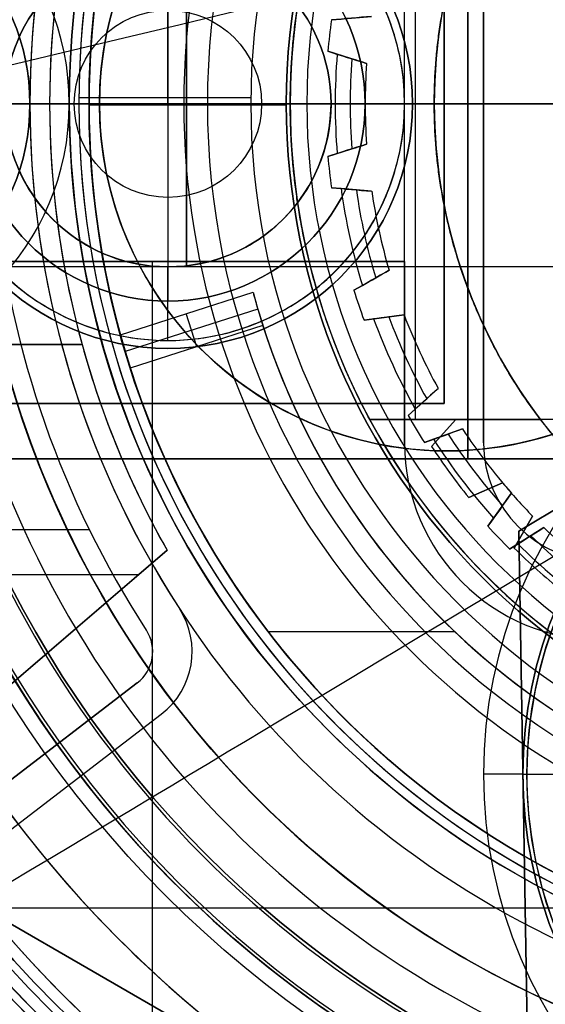
# Model space of a CAD drawing. Units: millimetres. Extents: x -123 to 232, y -81 to 41.
# Drawn here: x -12 to -5, y -11 to 1 of the extents above; entities that cross this region are included whole.
import ezdxf

# ---------------------------------------------------------------- set-up
doc = ezdxf.new("R2010")
doc.units = ezdxf.units.MM
doc.header["$MEASUREMENT"] = 0
doc.layers.add('Predefinito', color=7, linetype='Continuous', true_color=0x000000)

# ---------------------------------------------------------------- blocks, each defined once
blk = doc.blocks.new('10LA13660YY')
at = {"layer": 'Predefinito'}
for p, q in [((-14.5, 0, 70.848), (-11.75, 0, 72.5)), ((-11.75, 0, 76), (-11.25, 0, 76.5)), ((-11.75, 0, 76), (-11.75, 0, 72.5)), ((19.05, 0, 76.5), (-11.25, 0, 76.5)), ((-19, 0, 61), (6.177, 0, 61)), ((-5.5, -8.5, 61.5), (-6, -8.5, 61)), ((-5.5, -8.5, 64), (-4.958, -8.5, 64)), ((-5.5, -8.5, 61.5), (-5.5, -8.5, 64))]:
    blk.add_line(p, q, dxfattribs=at)
for centre, radius in [((0, 0, 57.5), 21.5), ((0, 0, 1.25), 20.1), ((0, 0, 114.75), 20.1), ((0, 0, 103), 19.55), ((0, 0, 111), 19.5), ((0, 0, 7.25), 19.35), ((0, 0, 94.8), 19.15), ((-14.5, 0, 74.25), 2.75), ((0, -8.5, 62.75), 5.5)]:
    blk.add_circle(centre, radius, dxfattribs=at)
for centre, radius, start, end in [((0, 0), 21.5, 0, 180), ((0, 0, 115), 21.5, 0, 180), ((0, 0, 2.5), 20.1, 0, 180), ((0, 0), 20.1, 0, 180), ((0, 0, 114.5), 20.1, 90, 270), ((0, 0, 115), 20.1, 90, 270), ((0, 0, 114.5), 20, 0, 180), ((0, 0, 108), 19.55, 0, 180), ((0, 0, 98), 19.55, 0, 180), ((0, 0, 114), 19.5, 0, 180), ((0, 0, 108), 19.5, 0, 180), ((0, 0, 2.5), 19.35, 0, 180), ((0, 0, 12), 19.35, 0, 177.0377), ((0, 0, 97.6), 19.15, 0, 180), ((0, 0, 92), 19.15, 90, 180), ((0, 0, 92), 19.05, 90, 180), ((0, 0, 76.5), 19.05, 90, 180), ((0, 0, 84.25), 19.05, 13.3342, 180), ((0, 0, 61), 19, 90, 270), ((0, 0, 12), 19, 0, 176.983), ((0, 0, 36.5), 19, 0, 167.8468), ((0, 0, 98), 19.55, 120, 180), ((-14.5, 0, 76.5), 3.25, 0, 180), ((-14.5, 0, 76), 2.75, 0, 180), ((-14.5, 0, 72.5), 2.75, 270, 90), ((0, 0), 21.5, 180, 0), ((0, 0, 115), 21.5, 180, 0), ((0, 0, 2.5), 20.1, 180, 0), ((0, 0), 20.1, 180, 0), ((0, 0, 114.5), 20, 180, 0), ((0, 0, 108), 19.55, 180, 0), ((0, 0, 98), 19.55, 180, 0), ((0, 0, 98), 19.55, 180, 270), ((0, 0, 114), 19.5, 180, 0), ((0, 0, 108), 19.5, 180, 0), ((0, 0, 2.5), 19.35, 180, 0), ((0, 0, 12), 19.35, 182.9623, 0), ((0, 0, 97.6), 19.15, 180, 0), ((0, 0, 92), 19.15, 180, 270), ((0, 0, 76.5), 19.05, 180, 270), ((0, 0, 92), 19.05, 180, 270), ((0, 0, 84.25), 19.05, 180, 346.6689), ((0, 0, 36.5), 19, 192.1532, 0), ((-14.5, 0, 76.5), 3.25, 180, 0), ((-14.5, 0, 76), 2.75, 180, 0), ((0, 0, 12), 19, 183.017, 0), ((0, -8.5, 61), 6, 0, 180), ((0, -8.5, 61.5), 5.5, 0, 180), ((0, -8.5, 64), 5.5, 90, 270), ((0, -8.5, 61), 6, 180, 0), ((0, -8.5, 61.5), 5.5, 180, 0)]:
    blk.add_arc(centre, radius, start, end, dxfattribs=at)
blk = doc.blocks.new('10GH03660YY')
at = {"layer": 'Predefinito'}
for p, q in [((-11.75, 0), (-19.293, 0)), ((-11.25, 0, 11), (-12.5, 0, 11)), ((-11.25, 0, 0.5), (-11.75, 0)), ((-11.25, 0, 0.5), (-11.25, 0, 11)), ((-12.322, -10.206, 6), (-2.678, -15.774, 6)), ((-2.678, -15.774, 10), (-12.322, -10.206, 10)), ((-12.322, -10.206, 8), (-2.678, -15.774, 8))]:
    blk.add_line(p, q, dxfattribs=at)
for centre, radius in [((0, 0, 2), 20), ((0, 0, 11.75), 14), ((0, 0, 12.25), 12.5), ((0, 0, 5.75), 11.25)]:
    blk.add_circle(centre, radius, dxfattribs=at)
for centre, radius, start, end in [((0, 0, 3.5), 20, 0, 180), ((0, 0, 0.5), 20, 0, 180), ((0, 0, 0.146), 19.646, 0, 180), ((0, 0, 4), 19.5, 0, 180), ((0, 0), 19.293, 0, 180), ((0, 0, 4), 16, 90, 180), ((0, 0, 13.5), 14, 0, 180), ((0, 0, 10), 14, 330, 150), ((0, 0, 14), 13.5, 0, 180), ((0, 0, 14), 13, 0, 180), ((0, 0, 13.5), 12.5, 0, 180), ((0, 0, 11), 12.5, 90, 180), ((0, 0), 11.75, 0, 180), ((0, 0, 0.5), 11.25, 0, 180), ((0, 0, 11), 11.25, 0, 180), ((0, 0, 3.5), 20, 180, 0), ((0, 0, 0.5), 20, 180, 0), ((0, 0, 0.146), 19.646, 180, 0), ((0, 0, 4), 19.5, 180, 0), ((0, 0), 19.293, 180, 0), ((0, 0, 4), 16, 180, 270), ((0, 0, 13.5), 14, 180, 0), ((0, 0, 10), 14, 180, 330), ((0, 0, 14), 13.5, 180, 0), ((0, 0, 14), 13, 180, 0), ((0, 0, 13.5), 12.5, 180, 0), ((0, 0, 11), 12.5, 180, 270), ((0, 0), 11.75, 180, 0), ((0, 0, 0.5), 11.25, 180, 0), ((0, 0, 11), 11.25, 180, 0), ((0, 0, 6), 16, 219.6359, 260.3641)]:
    blk.add_arc(centre, radius, start, end, dxfattribs=at)
blk = doc.blocks.new('10VA0046000_02')
at = {"layer": 'Predefinito'}
for p, q in [((-10.868, 0, 5), (-16.5, 0, 5)), ((-10.868, 0), (-11.75, 0)), ((-11.75, 0, -4.5), (-11.75, 0)), ((-10.868, 0, 5), (-10.868, 0)), ((-11.9, 0, -4.5), (-11.75, 0, -4.5)), ((-6.468, -4.4, 5), (-6.468, -4.4)), ((-10.995, -5.402), (-15.855, -5.402)), ((-9.855, -6.399, -4.5), (-9.855, -6.399)), ((-10.274, -6.671, -4.5), (-10.274, -6.671)), ((-10.193, -6.944), (-10.193, -6.944, -4.5)), ((-9.693, -6.944, -4.5), (-9.693, -6.944)), ((-10.389, -7.34, -4.5), (-13.173, -9.476, -4.5)), ((-10.389, -7.34), (-13.173, -9.476)), ((-13.173, -9.476, -2.25), (-10.389, -7.34, -2.25)), ((-10.389, -7.34), (-10.389, -7.34, -4.5)), ((-12.868, -9.873, -4.5), (-10.085, -7.737, -4.5)), ((-12.868, -9.873), (-10.085, -7.737)), ((-12.868, -9.873, -2.25), (-10.085, -7.737, -2.25)), ((-10.085, -7.737, -4.5), (-10.085, -7.737)), ((-11.781, -8.408, -4.5), (-11.781, -8.408)), ((-11.477, -8.805, -4.5), (-11.477, -8.805))]:
    blk.add_line(p, q, dxfattribs=at)
for centre, radius in [((0, 0, 14.4), 19.55), ((0, 0, 16.3), 19), ((0, 0, 12.5), 19), ((0, 0, 2), 18.5), ((0, 0, 7.45), 17.8), ((0, 0, 0.5), 17.8), ((0, 0, 16.5), 16.5), ((-6.468, 0, 2.5), 4.4)]:
    blk.add_circle(centre, radius, dxfattribs=at)
for centre, radius, start, end in [((0, 0, 15.7), 19, 0, 180), ((0, 0, 16.9), 19, 0, 180), ((0, 0, 11.9), 19, 0, 180), ((0, 0, 13.1), 19, 0, 180), ((0, 0, 13.1), 18.25, 0, 180), ((0, 0, 15.7), 18.25, 0, 180), ((0, 0, 11.9), 17.8, 0, 180), ((0, 0, 3), 17.8, 0, 180), ((0, 0, 16.9), 17.8, 0, 180), ((0, 0), 17.8, 0, 180), ((0, 0, 1), 17.8, 0, 180), ((0, 0, 22.45), 17.8, 195.4771, 164.5229), ((0, 0, 1), 17.5, 0, 180), ((0, 0, 3), 17.5, 0, 180), ((0, 0, 5), 16.5, 90, 270), ((0, 0), 11.75, 147.0032, 212.9968), ((0, 0, -4.5), 11.75, 147.0032, 212.9968), ((0, 0, -2.25), 11.75, 147.0032, 212.9968), ((-6.468, 0), 4.4, 33.108, 180), ((-6.468, 0, 5), 4.4, 0, 180), ((0, 0, 15.7), 19, 180, 0), ((0, 0, 16.9), 19, 180, 0), ((0, 0, 11.9), 19, 180, 0), ((0, 0, 13.1), 19, 180, 0), ((0, 0, 13.1), 18.25, 180, 0), ((0, 0, 15.7), 18.25, 180, 0), ((0, 0, 11.9), 17.8, 180, 0), ((0, 0, 3), 17.8, 180, 0), ((0, 0, 16.9), 17.8, 180, 0), ((0, 0), 17.8, 180, 0), ((0, 0, 1), 17.8, 180, 0), ((0, 0, 1), 17.5, 180, 0), ((0, 0, 3), 17.5, 180, 0), ((-6.468, 0, 5), 4.4, 180, 0), ((-6.468, 0), 4.4, 180, 326.892), ((0, 0, -4.5), 12.25, 185.6034, 212.9968), ((0, 0), 12.25, 185.6034, 212.9968), ((0, 0, -2.25), 12.25, 185.6034, 212.9968), ((0, 0, 28), 17.8, 195.4771, 350.2971), ((0, 0, 28), 16.5, 196.731, 349.5243), ((-10.693, -6.944, -4.5), 1, 307.4952, 32.9968), ((-10.693, -6.944), 1, 307.4952, 32.9968), ((-10.693, -6.944, -2.25), 1, 307.4952, 32.9968), ((-10.693, -6.944, -4.5), 0.5, 307.4952, 32.9968), ((-10.693, -6.944), 0.5, 307.4952, 32.9968), ((-10.693, -6.944, -2.25), 0.5, 307.4952, 32.9968)]:
    blk.add_arc(centre, radius, start, end, dxfattribs=at)
blk = doc.blocks.new('10VA0016000_02')
at = {"layer": 'Predefinito', "color": 7, "true_color": 0xffe7e7}
for p, q in [((-17.825, 0, 5.8), (-11, 0, 5.8)), ((-17.825, 0, 0.3), (-11.5, 0, 0.3)), ((-11.5, 0, 0.3), (-11.5, 0, 2.14)), ((-9.5, 0, 2.14), (-11.5, 0, 2.14)), ((-11, 0, 5.8), (-11, 0, 13.06)), ((-8.5, 0, 3.14), (-9.5, 0, 2.14)), ((-8.5, 0, 3.14), (-8.5, 0, 13.06)), ((-11, -0.014, 13.06), (-8.5, -0.014, 13.06)), ((-11.088, -3.05, -2.7), (-17.562, -3.05, -2.7)), ((-17.562, -3.05, 0.3), (-11.088, -3.05, 0.3)), ((-11.088, -3.05, -1.2), (-17.562, -3.05, -1.2)), ((-11.088, -3.05, 0.3), (-11.088, -3.05, -2.7)), ((-10.011, -5.66, -2.7), (-13.78, -8.892, -2.7)), ((-10.011, -5.66, 0.35), (-12.706, -7.972, 0.35)), ((-10.783, -6.322, 2.14), (-10.011, -5.66, 2.14)), ((-10.011, -5.66, -2.7), (-10.011, -5.66, 2.14)), ((-10.374, -5.971, -2.7), (-15.274, -5.971, -2.7)), ((-12.706, -7.972, 3.4), (-10.783, -6.322, 3.4)), ((-10.783, -6.322, 3.4), (-10.783, -6.322, 2.14))]:
    blk.add_line(p, q, dxfattribs=at)
for centre, radius in [((0, 0, 10.59), 11), ((0, 0, 8.1), 8.5)]:
    blk.add_circle(centre, radius, dxfattribs=at)
for centre, radius, start, end in [((0, 0, 5.8), 17.825, 100.9962, 259.0038), ((0, 0, 2.14), 12.5, 210.3831, 149.6169), ((0, 0, 3.4), 12.5, 210.3831, 149.6169), ((0, 0, 2.77), 12.5, 210.3831, 149.6169), ((0, 0, 5.8), 11, 0, 180), ((0, 0, 13.06), 11, 109.0527, 251.3855), ((0, 0, 2.14), 9.5, 0, 180), ((0, 0, 3.14), 8.5, 0, 180), ((0, 0, 13.06), 8.5, 0, 180), ((0, 0, 2.14), 11.5, 150.518, 209.482), ((0, 0, 0.3), 11.5, 164.6201, 195.3799), ((0, 0, 5.8), 11, 180, 0), ((0, 0, 2.14), 9.5, 180, 0), ((0, 0, 3.14), 8.5, 180, 0), ((0, 0, 13.06), 8.5, 180, 0), ((0, 0, -2.7), 11.5, 195.3799, 209.482), ((0, 0, -0.28), 11.5, 195.3799, 209.482), ((0, 0, 4.4), 17.825, 195.7887, 259.0038), ((0, 0, 4.4), 16.4, 197.2014, 258.0348), ((0, 0, 0.85), 16.4, 197.2014, 258.0348), ((0, 0), 15, 212.1034, 256.8991), ((0, 0, 3.4), 15, 212.1034, 256.8991), ((0, 0, 1.7), 15, 212.1034, 256.8991), ((0, 0), 16.4, 212.8353, 258.0348)]:
    blk.add_arc(centre, radius, start, end, dxfattribs=at)
blk = doc.blocks.new('10VA0016000_03')
at = {"layer": 'Predefinito', "color": 7, "true_color": 0xffffff}
for p, q in [((4, 0.126, 15), (4, -5.281, 15)), ((4, -2.306, 18), (4, -6.353, 18)), ((4, -5.281, 15), (4, -5.281, 9.761)), ((4, -5.281, 9.761), (4, -7.443, 12.427)), ((4, -7.443, 13.88), (4, -5.281, 13.88)), ((5.227, -5.379, 14), (5.227, -5.379, 18)), ((5.227, -5.379, 18), (5.633, -5.61, 18)), ((5.633, -5.61, 14), (5.227, -5.379, 14)), ((5.633, -5.61, 16), (5.227, -5.379, 16)), ((5.43, -5.494, 14), (5.43, -5.494, 18)), ((5.633, -5.61, 18), (5.633, -5.61, 14)), ((4.803, -5.76, 18), (4.803, -5.76, 14)), ((4.991, -6.188, 18), (4.803, -5.76, 18)), ((4.803, -5.76, 14), (4.991, -6.188, 14)), ((4.803, -5.76, 16), (4.991, -6.188, 16)), ((4.897, -5.974, 14), (4.897, -5.974, 18)), ((4.991, -6.188, 14), (4.991, -6.188, 18)), ((4, -6.353, 14), (4, -7.443, 14)), ((4, -6.353, 18), (4.343, -6.659, 18)), ((4, -6.353, 14), (4, -6.353, 18)), ((4.343, -6.659, 14), (4, -6.353, 14)), ((4.343, -6.659, 16), (4, -6.353, 16)), ((4.172, -6.506, 14), (4.172, -6.506, 18)), ((0, -6.625), (0, -6.625, 11.418)), ((0, -11.13), (0, -6.625)), ((0, -8.45, 13.669), (0, -6.625, 11.418)), ((4.343, -6.659, 18), (4.343, -6.659, 14)), ((-4, -6.866, 11.715), (4, -6.866, 11.715)), ((4, -7.443, 14), (4, -7.443, 12.427)), ((0, -8.45, 3.06), (0, -8.45, 13.669)), ((-0.081, -11.13, 2.56), (-0.081, -8.95, 2.56)), ((0, -11.13, 2.56), (0, -11.13))]:
    blk.add_line(p, q, dxfattribs=at)
for centre, radius, start, end in [((0, 0, 2.56), 8.95, 95.9819, 84.0178), ((0, 0, 14), 8.45, 0, 241.7467), ((0, 0, 3.06), 8.45, 97.889, 0), ((0, 0, 15), 6.625, 0, 232.8597), ((0, 0), 6.625, 110.7345, 0), ((0, 0, 15), 6.625, 307.141, 0), ((0, 0, 14), 8.45, 298.2536, 0), ((0, 0, 8.53), 8.45, 187.6683, 352.334), ((0, 0, 7.5), 6.625, 192.7551, 347.2455), ((0, 0, 2.56), 11.13, 190.352, 352.2546), ((0, 0), 11.13, 190.352, 349.648), ((0, 0, 1.28), 11.13, 190.352, 349.648), ((0, 0, 18), 7.95, 315.116, 320.884), ((0, 0, 14), 7.95, 315.116, 320.884), ((0, 0, 16), 7.95, 315.116, 320.884), ((0, 0, 14), 7.5, 309.8226, 314.1774), ((0, 0, 18), 7.5, 309.8226, 314.1774), ((0, 0, 16), 7.5, 309.8226, 314.1774), ((0, 0, 18), 7.95, 303.116, 308.884), ((0, 0, 14), 7.95, 303.116, 308.884), ((0, 0, 16), 7.95, 303.116, 308.884)]:
    blk.add_arc(centre, radius, start, end, dxfattribs=at)
at = {"layer": 'Predefinito', "color": 7, "true_color": 0xffffff, "extrusion": (1, 0, 0)}
blk.add_arc((-8.95, 3.06), 0.5, 270, 0, dxfattribs=at)
at = {"layer": 'Predefinito', "color": 7, "true_color": 0xffffff}
for points, weights, knots in [([(4, -5.281, 9.761), (2.226, -6.625, 11.418), (0, -6.625, 11.418), (-2.226, -6.625, 11.418), (-4, -5.281, 9.761)], [0.857580663703, 0.877838787277, 1, 0.877841724203, 0.857581637829], [48.242226, 48.242226, 48.242226, 53.858067, 53.858067, 59.473774, 59.473774, 59.473774]), ([(4, -7.443, 12.427), (2.127, -8.45, 13.669), (0, -8.45, 13.669), (-2.127, -8.45, 13.669), (-4, -7.443, 12.427)], [0.872044940517, 0.905592076098, 1, 0.905594174038, 0.872046431522], [63.158889, 63.158889, 63.158889, 68.69444, 68.69444, 74.229868, 74.229868, 74.229868])]:
    blk.add_rational_spline(points, weights, degree=2, knots=knots, dxfattribs=at)
blk = doc.blocks.new('10VA0016000_05')
at = {"layer": 'Predefinito', "color": 12, "true_color": 0xe50000}
for p, q in [((0, 9.8, 3.97), (0, 11, 3.5)), ((0, 7.88), (0, 11)), ((0, 11), (0, 11, 3.5)), ((-2.602, 8.861, 1.25), (-3.139, 10.542, 1.25)), ((-2.927, 10.603, 2.5), (-2.389, 8.921, 2.5)), ((-2.812, 8.796), (-3.35, 10.477)), ((-3.08, 9.633), (-2.66, 9.767, 2.5)), ((0, 8.24, 3.97), (0, 9.8, 3.97)), ((-6.695, 6.361, 2.5), (-6.695, 8.728, 2.5)), ((0, 7.5, 2.485), (0, 8.24, 3.97)), ((-1.109, 7.418, 1.744), (-1.064, 7.929, 1.744)), ((-1.074, 7.806), (-1.064, 7.929)), ((-1.064, 7.929), (-1.064, 7.929, 3.489)), ((-0.666, 7.972, 3.489), (-0.666, 7.972)), ((-0.629, 7.855), (-0.666, 7.972)), ((-0.666, 7.972, 1.744), (-0.512, 7.483, 1.744)), ((0, 7.5, 0.38), (0, 7.88)), ((0.512, 7.483, 1.744), (0.666, 7.972, 1.744)), ((0.666, 7.972), (0.629, 7.855)), ((0.666, 7.972), (0.666, 7.972, 3.489)), ((1.063, 7.929, 3.489), (1.063, 7.929)), ((1.063, 7.929), (1.074, 7.806)), ((1.063, 7.929, 1.744), (1.108, 7.418, 1.744)), ((-2.364, 7.643, 3.489), (-2.364, 7.643)), ((-2.364, 7.643), (-2.303, 7.536)), ((-2.364, 7.643, 1.744), (-2.109, 7.197, 1.744)), ((-1.086, 7.673, 0.13), (-1.086, 7.673, 2.986)), ((-0.589, 7.727, 0.13), (-0.589, 7.727, 2.986)), ((0.589, 7.727, 0.13), (0.589, 7.727, 2.986)), ((-2.743, 7.515), (-2.743, 7.515, 3.489)), ((-2.743, 7.515), (-2.727, 7.393)), ((-2.677, 7.006, 1.744), (-2.743, 7.515, 1.744)), ((0, 7.5, 0.38), (0, 7.5, 2.485)), ((-2.236, 7.42, 0.13), (-2.236, 7.42, 2.986)), ((-1.109, 7.418, 2.485), (-1.109, 7.418, 0.38)), ((-0.512, 7.483, 0.38), (-0.512, 7.483, 2.485)), ((0.512, 7.483, 2.485), (0.512, 7.483, 0.38)), ((-2.71, 7.26, 0.13), (-2.71, 7.26, 2.986)), ((-2.109, 7.197, 0.38), (-2.109, 7.197, 2.485)), ((-2.677, 7.006, 2.485), (-2.677, 7.006, 0.38)), ((-3.952, 6.956, 3.489), (-3.952, 6.956)), ((-3.952, 6.956), (-3.869, 6.865)), ((-3.952, 6.956, 1.744), (-3.607, 6.576, 1.744)), ((-4.295, 6.75), (-4.295, 6.75, 3.489)), ((-4.253, 6.634), (-4.295, 6.75)), ((-4.121, 6.267, 1.744), (-4.295, 6.75, 1.744)), ((-3.779, 6.766, 0.13), (-3.779, 6.766, 2.986)), ((-4.208, 6.508, 0.13), (-4.208, 6.508, 2.986)), ((-3.607, 6.576, 0.38), (-3.607, 6.576, 2.485)), ((-4.121, 6.267, 2.485), (-4.121, 6.267, 0.38)), ((-5.355, 5.944, 3.489), (-5.355, 5.944)), ((-5.355, 5.944), (-5.254, 5.873)), ((-5.355, 5.944, 1.744), (-4.936, 5.647, 1.744)), ((-5.145, 5.795, 0.13), (-5.145, 5.795, 2.986)), ((-5.645, 5.669), (-5.645, 5.669, 3.489)), ((-5.579, 5.564), (-5.645, 5.669)), ((-5.371, 5.234, 1.744), (-5.645, 5.669, 1.744)), ((-4.936, 5.647, 0.38), (-4.936, 5.647, 2.485)), ((-5.508, 5.451, 0.13), (-5.508, 5.451, 2.986)), ((-5.371, 5.234, 2.485), (-5.371, 5.234, 0.38))]:
    blk.add_line(p, q, dxfattribs=at)
for centre, radius, start, end in [((0, 0, 3.5), 11, 0, 226.6582), ((0, 0), 11, 72.2692, 107.7308), ((0, 0, 2.335), 11, 74.4142, 105.5858), ((0, 0, 2.5), 11, 105.4341, 254.5659), ((0, 0, 3.97), 9.8, 305.2813, 234.7187), ((0, 0, 2.5), 9.235, 104.9949, 255.0051), ((0, 0, 1.25), 9.235, 106.3632, 253.6368), ((0, 0), 9.235, 107.7308, 252.2692), ((0, 0, 3.97), 8.24, 0, 180), ((0, 0, 3.489), 8, 94.7745, 97.6396), ((0, 0), 8, 94.7745, 97.6396), ((0, 0, 1.744), 8, 94.7745, 97.6396), ((0, 0), 7.88, 85.422, 94.5784), ((0, 0, 3.489), 8, 82.3607, 85.2258), ((0, 0), 8, 82.3607, 85.2258), ((0, 0, 1.744), 8, 82.3607, 85.2258), ((0, 0), 7.88, 97.8358, 106.9921), ((0, 0, 3.489), 8, 107.1883, 110.0534), ((0, 0), 8, 107.1883, 110.0534), ((0, 0, 1.744), 8, 107.1883, 110.0534), ((0, 0, 0.19), 7.69, 85.7454, 94.2549), ((0, 0, 0.19), 7.69, 98.1592, 106.6687), ((0, 0, 0.38), 7.5, 86.0857, 93.9146), ((0, 0, 2.485), 7.5, 86.0857, 93.9146), ((0, 0, 1.432), 7.5, 86.0857, 93.9146), ((0, 0), 7.88, 110.2496, 119.4059), ((0, 0, 0.38), 7.5, 98.4995, 106.3284), ((0, 0, 2.485), 7.5, 98.4995, 106.3284), ((0, 0, 1.432), 7.5, 98.4995, 106.3284), ((0, 0, 0.19), 7.69, 110.573, 119.0825), ((0, 0, 0.38), 7.5, 110.9133, 118.7422), ((0, 0, 2.485), 7.5, 110.9133, 118.7422), ((0, 0, 1.432), 7.5, 110.9133, 118.7422), ((0, 0, 3.489), 8, 119.6021, 122.4672), ((0, 0), 8, 119.6021, 122.4672), ((0, 0, 1.744), 8, 119.6021, 122.4672), ((0, 0), 7.88, 122.6633, 131.8197), ((0, 0, 0.19), 7.69, 122.9868, 131.4963), ((0, 0, 0.38), 7.5, 123.3271, 131.156), ((0, 0, 2.485), 7.5, 123.3271, 131.156), ((0, 0, 1.432), 7.5, 123.3271, 131.156), ((0, 0, 3.489), 8, 132.0159, 134.881), ((0, 0), 8, 132.0159, 134.881), ((0, 0, 1.744), 8, 132.0159, 134.881), ((0, 0), 7.88, 135.0771, 144.2335), ((0, 0, 0.19), 7.69, 135.4006, 143.91), ((0, 0, 0.38), 7.5, 135.7409, 143.5697), ((0, 0, 2.485), 7.5, 135.7409, 143.5697), ((0, 0, 1.432), 7.5, 135.7409, 143.5697)]:
    blk.add_arc(centre, radius, start, end, dxfattribs=at)
for points, weights in [([(-3.35, 10.477), (-3.14, 10.545, 1.251), (-2.927, 10.603, 2.5)], [0.999999996073, 0.991765373185, 0.98399377922]), ([(-2.389, 8.921, 2.5), (-2.602, 8.863, 1.251), (-2.812, 8.796)], [0.981065780498, 0.990205344708, 0.99999999533])]:
    blk.add_rational_spline(points, weights, degree=2, dxfattribs=at)
for points in [[(-1.064, 7.929, 3.489), (-1.079, 7.759, 3.154), (-1.093, 7.588, 2.819), (-1.109, 7.418, 2.485)], [(-0.512, 7.483, 2.485), (-0.563, 7.646, 2.819), (-0.615, 7.809, 3.154), (-0.666, 7.972, 3.489)], [(0.666, 7.972, 3.489), (0.615, 7.809, 3.154), (0.563, 7.646, 2.819), (0.512, 7.483, 2.485)], [(1.108, 7.418, 2.485), (1.093, 7.588, 2.819), (1.078, 7.759, 3.154), (1.063, 7.929, 3.489)], [(-1.109, 7.418, 0.38), (-1.097, 7.547, 0.253), (-1.086, 7.677, 0.127), (-1.074, 7.806)], [(-0.629, 7.855), (-0.59, 7.731, 0.127), (-0.551, 7.607, 0.253), (-0.512, 7.483, 0.38)], [(0.512, 7.483, 0.38), (0.551, 7.607, 0.253), (0.59, 7.731, 0.127), (0.629, 7.855)], [(-2.109, 7.197, 2.485), (-2.194, 7.346, 2.819), (-2.279, 7.495, 3.154), (-2.364, 7.643, 3.489)], [(-2.743, 7.515, 3.489), (-2.721, 7.346, 3.154), (-2.699, 7.176, 2.819), (-2.677, 7.006, 2.485)], [(-2.303, 7.536), (-2.238, 7.423, 0.127), (-2.173, 7.31, 0.253), (-2.109, 7.197, 0.38)], [(-2.677, 7.006, 0.38), (-2.694, 7.135, 0.253), (-2.711, 7.264, 0.127), (-2.727, 7.393)], [(-3.607, 6.576, 2.485), (-3.722, 6.703, 2.819), (-3.837, 6.829, 3.154), (-3.952, 6.956, 3.489)], [(-4.295, 6.75, 3.489), (-4.237, 6.589, 3.154), (-4.179, 6.428, 2.819), (-4.121, 6.267, 2.485)], [(-3.869, 6.865), (-3.782, 6.769, 0.127), (-3.694, 6.672, 0.253), (-3.607, 6.576, 0.38)], [(-4.121, 6.267, 0.38), (-4.165, 6.389, 0.253), (-4.209, 6.512, 0.127), (-4.253, 6.634)], [(-4.936, 5.647, 2.485), (-5.076, 5.746, 2.819), (-5.215, 5.845, 3.154), (-5.355, 5.944, 3.489)], [(-5.254, 5.873), (-5.148, 5.797, 0.127), (-5.042, 5.722, 0.253), (-4.936, 5.647, 0.38)], [(-5.645, 5.669, 3.489), (-5.554, 5.524, 3.154), (-5.463, 5.379, 2.819), (-5.371, 5.234, 2.485)], [(-5.371, 5.234, 0.38), (-5.441, 5.344, 0.253), (-5.51, 5.454, 0.127), (-5.579, 5.564)]]:
    blk.add_open_spline(points, degree=3, dxfattribs=at)
blk = doc.blocks.new('10VA0046000')
at = {"layer": 'Predefinito'}
blk.add_blockref('10VA0046000_02', (0, 0), dxfattribs=at)
for name, p, rotation in [('10VA0016000_02', (0, 0, 23.6), 359.9999999999999), ('10VA0016000_03', (0, 0, 23.18), 270), ('10VA0016000_05', (0, 0, 37.18), 90.00000000000007)]:
    blk.add_blockref(name, p, dxfattribs=dict(at, rotation=rotation))
blk = doc.blocks.new('10CA04660YY')
at = {"layer": 'Predefinito'}
for centre, radius in [((0, 0, 2), 16.25), ((0, 0, 6.75), 13.459)]:
    blk.add_circle(centre, radius, dxfattribs=at)
for centre, radius, start, end in [((0, 0), 19, 0, 180), ((0, 0), 16.25, 90, 270), ((0, 0, 4), 16.25, 90, 270), ((0, 0, 9), 15, 0, 180), ((0, 0, 4), 13.959, 0, 180), ((0, 0, 4.5), 13.459, 0, 180), ((0, 0, 9), 13.459, 90, 270), ((0, 0), 19, 180, 0), ((0, 0, 9), 15, 180, 0), ((0, 0, 4), 13.959, 180, 0), ((0, 0, 4.5), 13.459, 180, 0)]:
    blk.add_arc(centre, radius, start, end, dxfattribs=at)
blk = doc.blocks.new('4707LA06-00')
at = {"layer": 'Predefinito'}
for name, p in [('10LA13660YY', (0, 0)), ('10CA04660YY', (0, 0, 117))]:
    blk.add_blockref(name, p, dxfattribs=at)
for name, p, rotation in [('10GH03660YY', (0, 0, 110.4), 359.9999999999999), ('10VA0046000', (0, 0, 81), 359.9999973107094)]:
    blk.add_blockref(name, p, dxfattribs=dict(at, rotation=rotation))
blk = doc.blocks.new('10BO04660YY')
at = {"layer": 'Predefinito', "color": 9, "true_color": 0xc0c0c0}
for centre, radius in [((0, 0, 3), 25), ((0, 0, 0.75), 23.5), ((0, 0, 4.5), 21.7), ((0, 0, 0.75), 20.3), ((0, 0, 1.25), 18.25)]:
    blk.add_circle(centre, radius, dxfattribs=at)
for centre, radius, start, end in [((0, 0, 6), 25, 0, 180), ((0, 0), 25, 0, 180), ((0, 0, 1.5), 23.5, 0, 180), ((0, 0), 23.5, 0, 180), ((0, 0, 6), 21.7, 90, 180), ((0, 0, 3), 21.7, 90, 180), ((0, 0, 1.5), 20.3, 0, 180), ((0, 0), 20.3, 0, 180), ((0, 0, 3), 18.75, 0, 180), ((0, 0, 2.5), 18.25, 0, 180), ((0, 0), 18.25, 0, 180), ((0, 0, 6), 25, 180, 0), ((0, 0), 25, 180, 0), ((0, 0, 1.5), 23.5, 180, 0), ((0, 0), 23.5, 180, 0), ((0, 0, 3), 21.7, 180, 270), ((0, 0, 6), 21.7, 180, 270), ((0, 0, 1.5), 20.3, 180, 0), ((0, 0), 20.3, 180, 0), ((0, 0, 3), 18.75, 180, 0), ((0, 0, 2.5), 18.25, 180, 0), ((0, 0), 18.25, 180, 0)]:
    blk.add_arc(centre, radius, start, end, dxfattribs=at)
blk = doc.blocks.new('10FZ0056000')
at = {"layer": 'Predefinito', "color": 9, "true_color": 0xafc4dd}
for centre in [(0, 0), (0, 0, 3), (0, 0, 1.5)]:
    blk.add_arc(centre, 25.5, 63.9998, 325.9824, dxfattribs=at)
blk = doc.blocks.new('10GG0266000')
at = {"layer": 'Predefinito', "color": 250, "true_color": 0x333333}
for centre in [(0, 0), (0, 0, 2), (0, 0, 1)]:
    blk.add_arc(centre, 25.5, 63.9998, 325.9824, dxfattribs=at)
blk = doc.blocks.new('10OR0546000')
at = {"layer": 'Predefinito', "color": 250, "true_color": 0x333333}
for centre, radius in [((0, 0, 1.31), 23.095), ((0, 0, 2.62), 21.785), ((0, 0), 21.785), ((0, 0, 1.31), 20.475)]:
    blk.add_circle(centre, radius, dxfattribs=at)
blk = doc.blocks.new('2900KF7A-00')
at = {"layer": 'Predefinito', "rotation": 112.5226735859348}
for name, p in [('10FZ0056000', (-3.769, 11.103, 25)), ('10GG0266000', (-3.769, 11.103, 28))]:
    blk.add_blockref(name, p, dxfattribs=at)
at = {"layer": 'Predefinito'}
blk.add_blockref('10OR0546000', (-3.769, 11.103, 60), dxfattribs=at)
blk = doc.blocks.new('4700KF01-00')
at = {"layer": 'Predefinito', "rotation": 90.00000000000001}
blk.add_blockref('2900KF7A-00', (11.103, 3.769, -60), dxfattribs=at)
at = {"layer": 'Predefinito'}
blk.add_blockref('10BO04660YY', (0, 0), dxfattribs=at)
blk = doc.blocks.new('10CA22460YY')
at = {"layer": 'Predefinito'}
for p, q in [((-7, -4.3, 14.1), (-7, 4.3, 14.1)), ((-7, -4.3, 19.8), (-7, 4.3, 19.8)), ((-6, -4.3, 9.1), (-6, 4.3, 9.1)), ((-6, 4.3, 14.1), (-6, -4.3, 14.1)), ((-6, -4.3, 11.6), (-6, 4.3, 11.6)), ((-7, -2, 24), (-7, 2, 24)), ((-7, 0, 24), (-20, 0, 24)), ((-6, 0, 14.1), (-7, 0, 14.1)), ((-7, 0, 14.1), (-7, 0, 24)), ((-4.3, 0, 9.1), (-6, 0, 9.1)), ((21.5, 0, 30.3), (-17.095, 0, 30.3)), ((-6, 0, 9.1), (-6, 0, 14.1)), ((-19.9, -2, 24), (-7, -2, 24)), ((-7, -2, 24.75), (-19.696, -2, 24.75)), ((-7, -2, 25.5), (-18.392, -2, 25.5)), ((-10.196, -15.437, 25.5), (-10.196, -2, 25.5)), ((-7, -2, 24), (-7, -2, 25.5)), ((-7, -2, 25.5), (-7, -4.3, 25.5)), ((-7, -4.3, 14.1), (-7, -4.3, 25.5)), ((-6, -4.3, 14.1), (-6, -4.3, 9.1)), ((-2, -10.196, 25.5), (-15.437, -10.196, 25.5))]:
    blk.add_line(p, q, dxfattribs=at)
for centre, radius in [((0, 0, 14.3), 21.5), ((0, 0, 11.9), 20)]:
    blk.add_circle(centre, radius, dxfattribs=at)
for centre, radius, start, end in [((0, 0, 30.3), 21.5, 0, 180), ((0, 0, 30.3), 21.5, 180, 0), ((0, 0, 24), 20, 185.7392, 264.2608), ((0, 0, 25.5), 18.5, 186.2063, 263.7937), ((-4.5, -4.3, 14.1), 2.5, 180, 270), ((-4.5, -4.3, 25.5), 2.5, 180, 270), ((-4.5, -4.3, 19.8), 2.5, 180, 270), ((-4.5, -4.3, 9.1), 1.5, 180, 270), ((-4.5, -4.3, 14.1), 1.5, 180, 270), ((-4.5, -4.3, 11.6), 1.5, 180, 270)]:
    blk.add_arc(centre, radius, start, end, dxfattribs=at)
for points, weights in [([(0, 21.5, -1.7), (-21.5, 21.5, 7.256), (-21.5, 0, 7.256)], [1, 0.707106781187, 1]), ([(-3.601, 19.673, -0.2), (-20, 16.672, 6.632), (-20, 0, 6.632)], [0.936499683448, 0.743339038753, 1]), ([(-21.5, 0, 7.256), (-21.5, -21.5, 7.256), (0, -21.5, -1.7)], [1, 0.707106781187, 1]), ([(-20, 0, 6.632), (-20, -16.672, 6.632), (-3.601, -19.673, -0.2)], [1, 0.743339038753, 0.936499683448])]:
    blk.add_rational_spline(points, weights, degree=2, dxfattribs=at)
blk = doc.blocks.new('4707MA01-00')
at = {"layer": 'Predefinito', "rotation": 360}
blk.add_blockref('10CA22460YY', (0, 0), dxfattribs=at)
blk = doc.blocks.new('10AN05960YY')
at = {"layer": 'Predefinito'}
for centre, radius in [((0, 0, 0.75), 21.5), ((0, 0, 1.25), 16.15)]:
    blk.add_circle(centre, radius, dxfattribs=at)
for centre, radius, start, end in [((0, 0, 1.5), 21.5, 0, 180), ((0, 0), 21.5, 0, 180), ((0, 0, 2), 21, 0, 180), ((0, 0), 16.65, 0, 180), ((0, 0, 0.5), 16.15, 0, 180), ((0, 0, 2), 16.15, 90, 270), ((0, 0, 1.5), 21.5, 180, 0), ((0, 0), 21.5, 180, 0), ((0, 0, 2), 21, 180, 0), ((0, 0), 16.65, 180, 0), ((0, 0, 0.5), 16.15, 180, 0)]:
    blk.add_arc(centre, radius, start, end, dxfattribs=at)
blk = doc.blocks.new('4700PZ01-00')
at = {"layer": 'Predefinito'}
blk.add_blockref('10AN05960YY', (0, 0), dxfattribs=at)
blk = doc.blocks.new('4707A129-00')
at = {"layer": 'Predefinito'}
for name, p in [('4700KF01-00', (0, 0, -3)), ('4707LA06-00', (0, 0)), ('4700PZ01-00', (0, 0, 115))]:
    blk.add_blockref(name, p, dxfattribs=at)
at = {"layer": 'Predefinito', "rotation": 360}
blk.add_blockref('4707MA01-00', (0, 0, 120.6), dxfattribs=at)
blk = doc.blocks.new('10CZ0506000-AA')
at = {"layer": 'Predefinito'}
for p, q in [((118.149, 226), (121.325, 226, -5.5)), ((119.737, 220, -2.75), (119.737, 226, -2.75)), ((121.325, 226, -5.5), (121.325, 220, -5.5)), ((121.325, 226, -5.5), (127.675, 226, -5.5)), ((121.325, 223, -5.5), (118.149, 223)), ((127.675, 223, -5.5), (121.325, 223, -5.5)), ((121.325, 220, -5.5), (118.149, 220)), ((127.675, 220, -5.5), (121.325, 220, -5.5))]:
    blk.add_line(p, q, dxfattribs=at)
at = {"layer": 'Predefinito', "extrusion": (0, 1, 0)}
blk.add_circle((-124.5, 0, 228.5), 5.45, dxfattribs=at)
at = {"layer": 'Predefinito', "extrusion": (5.21499e-15, 1, 0)}
blk.add_arc((-124.5, 0, 231), 5.45, 180, 0, dxfattribs=at)
at = {"layer": 'Predefinito', "extrusion": (0, 1, 0)}
blk.add_arc((-124.5, 0, 226), 5.45, 180, 0, dxfattribs=at)
at = {"layer": 'Predefinito'}
for centre, radius in [((87.996, -49), 41.504), ((87.996, -49, -5), 36.504), ((87.996, -49, 5), 36.504), ((87.996, -49), 31.504)]:
    blk.add_arc(centre, radius, 180, 0, dxfattribs=at)
blk = doc.blocks.new('2900FX14-AA_oa_0')
at = {"layer": 'Predefinito', "extrusion": (0.232341, -0.972634, 8.30069e-17)}
blk.add_blockref('10CZ0506000-AA', (1.385, 0, -18.632), dxfattribs=at)
at = {"layer": 'Predefinito', "extrusion": (0.514496, -0.857493, -2.79731e-15)}
blk.add_blockref('10CZ0506000-AA', (-7.595, 0, 34.725), dxfattribs=at)
blk = doc.blocks.new('MANIGLIA DISABILI_01')
at = {"layer": 'Predefinito'}
for p, q in [((-21.5, 0, 16.36), (145.036, 0, 52.246)), ((-4.3, 0, 14.567), (-15.9, 0, 14.567)), ((-4.299, 0, 10.433), (-15.9, 0, 10.433)), ((-3.771, -2.067, 12.5), (-15.9, -2.067, 12.5))]:
    blk.add_line(p, q, dxfattribs=at)
for centre, radius in [((0, 0, 7.803), 21.5), ((0, 0, -0.686), 14.19)]:
    blk.add_circle(centre, radius, dxfattribs=at)
at = {"layer": 'Predefinito', "extrusion": (1, 0, 0)}
blk.add_circle((0, 12.5, -9.765), 2.067, dxfattribs=at)
at = {"layer": 'Predefinito', "extrusion": (0, 1, 0)}
blk.add_arc((1.179, -14.532), 19, 36.4529, 80.5453, dxfattribs=at)
at = {"layer": 'Predefinito'}
for points, weights, knots in [([(-21.5, 0, 16.36), (-21.5, 21.5, 16.36), (0, 21.5, 20.993), (19.585, 21.5, 25.213), (21.407, 2, 25.606)], [1, 0.707106781187, 1, 0.726048730648, 0.964566123312], [-136.638845, -136.638845, -136.638845, -102.47913, -102.47913, -70.528587, -70.528587, -70.528587]), ([(21.407, -2, 25.606), (19.585, -21.5, 25.213), (0, -21.5, 20.993), (-21.5, -21.5, 16.36), (-21.5, 0, 16.36)], [0.964566123312, 0.726048730648, 1, 0.707106781187, 1], [-202.749102, -202.749102, -202.749102, -170.79856, -170.79856, -136.638845, -136.638845, -136.638845])]:
    blk.add_rational_spline(points, weights, degree=2, knots=knots, dxfattribs=at)
for points, weights in [([(-0.24, 21.499, -10), (-21.5, 21.261, -1.144), (-21.5, 0, -1.144)], [0.995422107426, 0.70941390065, 1]), ([(-21.5, 0, -1.144), (-21.5, -21.261, -1.144), (-0.24, -21.499, -10)], [1, 0.70941390065, 0.995422107426])]:
    blk.add_rational_spline(points, weights, degree=2, dxfattribs=at)
blk.add_open_spline([(-0.24, 19.629, -10), (-2.468, 19.374, -9.072), (-6.797, 17.963, -7.268), (-11.249, 14.224, -5.414), (-13.9, 10.334, -4.31), (-15.362, 7.091, -3.701), (-16.263, 3.585, -3.325), (-16.563, 0.003, -3.2), (-16.255, -3.631, -3.329), (-15.363, -7.088, -3.7), (-13.881, -10.37, -4.318), (-11.909, -13.254, -5.139), (-9.443, -15.744, -6.166), (-6.641, -17.673, -7.333), (-3.519, -19.032, -8.634), (-1.354, -19.502, -9.536), (-0.24, -19.629, -10)], degree=3, knots=[-0.05742935, -0.05742935, -0.05742935, -0.05742935, -0.05025075, -0.04307214, -0.03948284, -0.03589354, -0.03230424, -0.02871493, -0.02512563, -0.02153633, -0.01794703, -0.01435772, -0.01076842, -0.00717912, -0.00358982, -0.00000052, -0.00000052, -0.00000052, -0.00000052], dxfattribs=at)
blk = doc.blocks.new('10PO04260YY')
at = {"layer": 'Predefinito'}
for p, q in [((0, 3.8), (0, -3.8)), ((-3.5, 0, 4.242), (-3.5, 2.067, 3)), ((-30, 0, 5), (0, 0, 5)), ((-3.5, 0, 4.242), (-5.567, 0, 3)), ((-3.5, 0, 4.242), (-3.5, -2.067, 3)), ((-3.5, 0, 4.242), (-1.433, 0, 3)), ((-1.433, 0, -4), (-1.433, 0, 3)), ((-1.433, 0, -4), (-0.5, 0, -4)), ((-0.5, 0, -5), (0, 0, -5)), ((-0.5, 0, -5), (-0.5, 0, -4)), ((0, 0, -5), (0, 0, 5)), ((-3.5, -3, -4), (-3.5, -2.067, -4)), ((-3.5, -2.067, -4), (-3.5, -2.067, 3)), ((0, -3.8, -3.25), (-16, -3.8, -3.25)), ((-16, -3.8, 3.25), (0, -3.8, 3.25)), ((-16, -3.8), (0, -3.8)), ((0, -3.8, -3.25), (0, -3.8, 3.25))]:
    blk.add_line(p, q, dxfattribs=at)
for centre, radius in [((-3.5, 0, -0.5), 2.067), ((-3.5, 0, 3.529), 1.187)]:
    blk.add_circle(centre, radius, dxfattribs=at)
at = {"layer": 'Predefinito', "extrusion": (1, -6.87145e-17, -1.17393e-16)}
blk.add_arc((0, 0), 5, 40.5358, 139.4642, dxfattribs=at)
at = {"layer": 'Predefinito', "extrusion": (1, -8.91247e-17, 1.34847e-16)}
blk.add_arc((0, 0), 5, 220.5358, 319.4642, dxfattribs=at)
at = {"layer": 'Predefinito'}
for centre, radius, start, end in [((-3.5, 0, -4), 3, 90, 270), ((-3.5, 0, -4), 3, 270, 90), ((-3.5, 0, -4.526), 3, 314.8899, 45.1098), ((-3.5, 0, -4), 2.067, 0, 180), ((-3.5, 0, 3), 2.067, 90, 270), ((-3.5, 0, 3), 2.067, 0, 90), ((-3.5, 0, -4), 2.067, 180, 0), ((-3.5, 0, 3), 2.067, 270, 0)]:
    blk.add_arc(centre, radius, start, end, dxfattribs=at)
for points, knots in [([(-3.5, 3, -4), (-3.764, 3, -4), (-4.026, 2.966, -4.026), (-4.551, 2.821, -4.129), (-4.814, 2.713, -4.204), (-5.335, 2.394, -4.393), (-5.595, 2.187, -4.509), (-5.976, 1.708, -4.702), (-6.102, 1.524, -4.77), (-6.282, 1.13, -4.872), (-6.342, 0.98, -4.907), (-6.447, 0.592, -4.969), (-6.5, 0.341, -5), (-6.5, -0.34, -5), (-6.447, -0.591, -4.969), (-6.342, -0.98, -4.907), (-6.282, -1.13, -4.872), (-6.102, -1.524, -4.77), (-5.976, -1.708, -4.702), (-5.595, -2.187, -4.51), (-5.335, -2.394, -4.393), (-4.815, -2.713, -4.204), (-4.552, -2.821, -4.129), (-4.027, -2.966, -4.026), (-3.764, -3, -4), (-3.5, -3, -4)], [0, 0, 0, 0, 0.001202823, 0.001202823, 0.002405735, 0.002405735, 0.003607971, 0.003607971, 0.004208862, 0.004208862, 0.004509307, 0.004509307, 0.004809753, 0.004809753, 0.005110256, 0.005110256, 0.00541076, 0.00541076, 0.006011767, 0.006011767, 0.007213956, 0.007213956, 0.008417154, 0.008417154, 0.009620698, 0.009620698, 0.009620698, 0.009620698]), ([(-3.5, -3, -4), (-3.236, -3, -4), (-2.974, -2.966, -4.027), (-2.449, -2.82, -4.13), (-2.186, -2.712, -4.205), (-1.665, -2.394, -4.394), (-1.405, -2.187, -4.509), (-1.024, -1.708, -4.702), (-0.898, -1.524, -4.77), (-0.718, -1.131, -4.872), (-0.658, -0.981, -4.907), (-0.553, -0.592, -4.969), (-0.5, -0.343, -5), (-0.5, 0.34, -5), (-0.553, 0.59, -4.969), (-0.658, 0.979, -4.907), (-0.717, 1.13, -4.873), (-0.898, 1.524, -4.77), (-1.024, 1.708, -4.703), (-1.405, 2.187, -4.51), (-1.665, 2.394, -4.393), (-2.185, 2.713, -4.204), (-2.448, 2.821, -4.129), (-2.973, 2.966, -4.026), (-3.236, 3, -4), (-3.5, 3, -4)], [0.009620698, 0.009620698, 0.009620698, 0.009620698, 0.010821417, 0.010821417, 0.012022226, 0.012022226, 0.013222364, 0.013222364, 0.013821949, 0.013821949, 0.014121741, 0.014121741, 0.014421534, 0.014421534, 0.014721607, 0.014721607, 0.015021679, 0.015021679, 0.015621825, 0.015621825, 0.016821777, 0.016821777, 0.018022742, 0.018022742, 0.019224044, 0.019224044, 0.019224044, 0.019224044])]:
    blk.add_open_spline(points, degree=3, knots=knots, dxfattribs=at)
blk = doc.blocks.new('10AS00260YY')
at = {"layer": 'Predefinito'}
for p, q in [((0, 2.5, 400), (0, 2.5)), ((0, -2.5, 400), (0, 2.5, 400)), ((0, -2.5), (0, 2.5)), ((2.5, 0, 400), (-2.5, 0, 400)), ((2.5, 0), (-2.5, 0)), ((2.5, 0, 400), (2.5, 0)), ((-2.5, 0, 400), (-2.5, 0)), ((0, -2.5, 400), (0, -2.5))]:
    blk.add_line(p, q, dxfattribs=at)
blk.add_circle((0, 0, 200), 2.5, dxfattribs=at)
for centre, start, end in [((0, 0, 400), 0, 180), ((0, 0), 0, 180), ((0, 0, 400), 180, 0), ((0, 0), 180, 0)]:
    blk.add_arc(centre, 2.5, start, end, dxfattribs=at)
blk = doc.blocks.new('10SN0056000')
at = {"layer": 'Predefinito', "color": 9, "true_color": 0xc0c0c0}
for p, q in [((-4.5, 9), (-4.5, 19.423)), ((-4.5, 1.654, -4.5), (-4.5, 18.346, -4.5)), ((-4.5, 18.346, 4.5), (-4.5, 1.654, 4.5)), ((-3.1, 13.8, 4.5), (-3.1, 13.8, -4.5)), ((0, 0.577, 4.5), (0, 10.7, 4.5)), ((0, 0.577, -4.5), (0, 10.7, -4.5)), ((0, 10.7, 4.5), (0, 10.7, -4.5)), ((-4.5, 10, 4.5), (-4.5, 10, -4.5)), ((4.5, 10, 4.5), (-4.5, 10, 4.5)), ((-4.5, 10, -4.5), (4.5, 10, -4.5))]:
    blk.add_line(p, q, dxfattribs=at)
blk.add_circle((0, 13.8), 3.1, dxfattribs=at)
for centre, start, end in [((0, 13.8, 4.5), 90, 180), ((0, 13.8, -4.5), 0, 180), ((0, 13.8, 4.5), 270, 90), ((0, 13.8, 4.5), 180, 270), ((0, 13.8, -4.5), 180, 0)]:
    blk.add_arc(centre, 3.1, start, end, dxfattribs=at)
blk = doc.blocks.new('6901AS01-00')
at = {"layer": 'Predefinito', "rotation": 270}
blk.add_blockref('10PO04260YY', (0, -3.5, 397.758), dxfattribs=at)
at = {"layer": 'Predefinito'}
for name, p in [('10SN0056000', (0, -13.8, 4.5)), ('10AS00260YY', (0, 0))]:
    blk.add_blockref(name, p, dxfattribs=at)
blk = doc.blocks.new('47071129-00')
at = {"layer": 'Predefinito'}
blk.add_blockref('4707A129-00', (0, 0), dxfattribs=at)
for name, p, rotation in [('MANIGLIA DISABILI_01', (0, 0, 128.9), 360), ('6901AS01-00', (-10, 0, -381.758), 90), ('2900FX14-AA_oa_0', (-118.111, -38.87, -170), 360)]:
    blk.add_blockref(name, p, dxfattribs=dict(at, rotation=rotation))

msp = doc.modelspace()

# ---------------------------------------------------------------- block references
at = {"layer": 'Predefinito'}
msp.add_blockref('47071129-00', (0, 0), dxfattribs=at)

doc.saveas('drawing.dxf')
